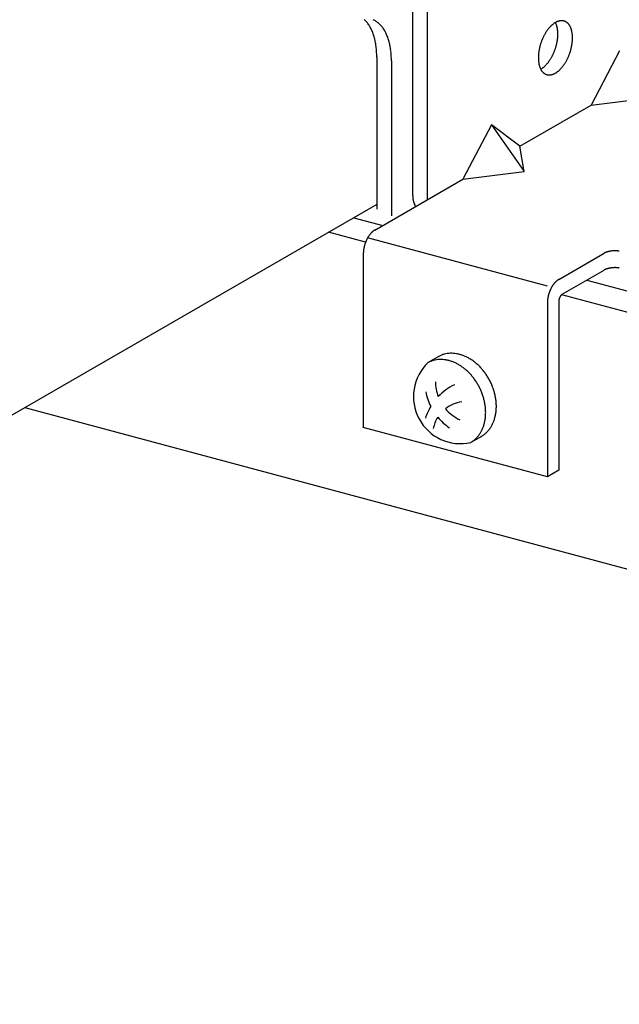
# Model space of a CAD drawing. Extents: x 50 to 4150, y 55 to 2915.
# Drawn here: x 739 to 750, y 1626 to 1645 of the extents above; entities that cross this region are included whole.
import ezdxf

# ---------------------------------------------------------------- set-up
doc = ezdxf.new("R2010")
doc.units = 0
doc.header["$LTSCALE"] = 10
doc.header["$MEASUREMENT"] = 0
for name, color, linetype in [('_8-2_野縁受け', 7, 'CONTINUOUS'), ('_8-3_野縁', 7, 'CONTINUOUS'), ('_8-A_クリップ', 7, 'CONTINUOUS'), ('_8-B_補強金具__金具__その他', 7, 'CONTINUOUS'), ('_8-C_ビス__アンカ__ボルト', 7, 'CONTINUOUS')]:
    doc.layers.add(name, color=color, linetype=linetype)

msp = doc.modelspace()

# ---------------------------------------------------------------- linework, layer by layer
at = {"layer": '_8-2_野縁受け', "color": 3, "linetype": 'Continuous'}
msp.add_line((745.744, 1641.173), (710.221, 1620.663), dxfattribs=at)
at = {"layer": '_8-3_野縁', "color": 2, "linetype": 'Continuous'}
for p, q in [((745.306, 1640.919), (745.857, 1640.772)), ((745.532, 1640.456), (744.829, 1640.644)), ((749.731, 1639.734), (889.218, 1602.358)), ((888.741, 1602.083), (749.255, 1639.458)), ((739.062, 1637.315), (882.975, 1598.754))]:
    msp.add_line(p, q, dxfattribs=at)
at = {"layer": '_8-A_クリップ', "color": 7, "linetype": 'Continuous'}
for p, q in [((745.744, 1643.972), (745.744, 1641.084)), ((746.023, 1643.897), (746.023, 1640.954))]:
    msp.add_line(p, q, dxfattribs=at)
for centre, radius, start, end in [((745.167, 1644.307), 0.506, 40.0241, 47.8281), ((745.105, 1644.254), 0.588, 32.958, 40.0216), ((745.017, 1644.197), 0.692, 26.6301, 32.9617), ((745.505, 1644.305), 0.411, 56.3325, 65.293), ((745.485, 1644.275), 0.447, 47.8397, 56.3108), ((745.445, 1644.232), 0.506, 40.0241, 47.8281), ((745.383, 1644.18), 0.588, 32.958, 40.0216), ((744.903, 1644.14), 0.819, 20.979, 26.637), ((744.765, 1644.087), 0.967, 15.9216, 20.9871), ((745.295, 1644.123), 0.692, 26.6301, 32.9617), ((745.181, 1644.065), 0.819, 20.979, 26.637), ((744.606, 1644.041), 1.133, 11.3701, 15.9296), ((744.431, 1644.006), 1.311, 7.2418, 11.3774), ((745.043, 1644.012), 0.967, 15.9216, 20.9871), ((744.884, 1643.967), 1.133, 11.3701, 15.9296), ((744.71, 1643.932), 1.311, 7.2418, 11.3774), ((744.247, 1643.982), 1.497, 3.4628, 7.2482), ((744.06, 1643.971), 1.684, 359.9688, 3.4684), ((744.525, 1643.908), 1.497, 3.4628, 7.2482), ((744.338, 1643.896), 1.684, 359.9688, 3.4684)]:
    msp.add_arc(centre, radius, start, end, dxfattribs=at)
at = {"layer": '_8-B_補強金具__金具__その他', "color": 3, "linetype": 'Continuous'}
for p, q in [((746.426, 1641.335), (746.426, 1648.015)), ((746.705, 1641.261), (746.705, 1647.941)), ((750.352, 1644.087), (749.812, 1643.055)), ((748.461, 1642.275), (749.812, 1643.055)), ((749.812, 1643.055), (750.978, 1643.199)), ((747.92, 1642.683), (747.38, 1641.651)), ((747.92, 1642.683), (748.546, 1641.795)), ((748.461, 1642.275), (747.92, 1642.683)), ((748.546, 1641.795), (748.461, 1642.275)), ((747.38, 1641.651), (748.546, 1641.795)), ((745.705, 1640.684), (747.38, 1641.651)), ((748.983, 1639.622), (745.571, 1640.537)), ((749.2, 1639.747), (750.064, 1640.246)), ((745.489, 1640.239), (745.489, 1636.939)), ((749.267, 1639.466), (750.064, 1639.926)), ((749.2, 1639.327), (749.2, 1636.127)), ((748.983, 1639.302), (748.983, 1636.002)), ((748.983, 1636.002), (745.489, 1636.939)), ((749.2, 1636.127), (748.983, 1636.002))]:
    msp.add_line(p, q, dxfattribs=at)
for centre, radius, start, end in [((749.467, 1644.136), 0.593, 136.2465, 138.152), ((749.44, 1644.162), 0.555, 134.2572, 136.2473), ((749.414, 1644.189), 0.519, 132.1746, 134.258), ((749.39, 1644.215), 0.482, 129.9895, 132.1755), ((749.368, 1644.242), 0.447, 127.6918, 129.9904), ((749.347, 1644.269), 0.414, 125.2714, 127.6928), ((749.329, 1644.295), 0.382, 122.7174, 125.2724), ((749.312, 1644.32), 0.352, 120.0189, 122.7184), ((749.298, 1644.345), 0.323, 117.1651, 120.0199), ((748.881, 1644.492), 0.289, 26.6962, 27.5302), ((748.858, 1644.48), 0.314, 23.7877, 26.697), ((748.833, 1644.469), 0.342, 21.0381, 23.7887), ((749.286, 1644.368), 0.297, 114.1458, 117.166), ((748.805, 1644.458), 0.371, 18.4367, 21.0391), ((748.776, 1644.448), 0.403, 15.9725, 18.4377), ((748.744, 1644.439), 0.436, 13.6348, 15.9735), ((749.276, 1644.39), 0.273, 110.952, 114.1466), ((749.269, 1644.41), 0.251, 107.5762, 110.9525), ((749.263, 1644.429), 0.232, 104.0141, 107.5765), ((749.259, 1644.445), 0.215, 100.2649, 104.014), ((749.256, 1644.46), 0.2, 96.3327, 100.2643), ((749.255, 1644.472), 0.188, 92.2272, 96.3314), ((749.254, 1644.483), 0.177, 87.9649, 92.2253), ((749.254, 1644.491), 0.169, 83.5693, 87.9624), ((749.255, 1644.496), 0.164, 79.0704, 83.5662), ((749.256, 1644.5), 0.16, 74.504, 79.0668), ((749.256, 1644.501), 0.159, 69.9098, 74.5001), ((749.256, 1644.501), 0.159, 65.3292, 69.9059), ((749.255, 1644.498), 0.162, 60.803, 65.3256), ((749.252, 1644.494), 0.167, 56.3684, 60.7997), ((749.248, 1644.488), 0.174, 52.0577, 56.3657), ((749.242, 1644.48), 0.184, 47.8966, 52.0556), ((749.234, 1644.471), 0.196, 43.904, 47.8952), ((749.224, 1644.462), 0.21, 40.092, 43.9032), ((749.212, 1644.451), 0.226, 36.4664, 40.0917), ((749.197, 1644.44), 0.245, 33.028, 36.4665), ((749.179, 1644.429), 0.266, 29.7734, 33.0285), ((749.159, 1644.417), 0.289, 26.6962, 29.7741), ((749.136, 1644.406), 0.314, 23.7877, 26.697), ((749.732, 1643.951), 0.917, 152.6595, 154.0843), ((749.711, 1643.962), 0.894, 151.2107, 152.6599), ((749.688, 1643.974), 0.868, 149.733, 151.2111), ((749.664, 1643.989), 0.839, 148.2219, 149.7335), ((749.637, 1644.005), 0.808, 146.6724, 148.2224), ((749.61, 1644.023), 0.775, 145.0793, 146.673), ((749.581, 1644.043), 0.74, 143.4369, 145.0799), ((749.553, 1644.064), 0.705, 141.7392, 143.4375), ((749.524, 1644.087), 0.668, 139.9797, 141.7398), ((749.495, 1644.111), 0.63, 138.1513, 139.9803), ((748.71, 1644.431), 0.471, 11.4131, 13.6358), ((748.675, 1644.424), 0.506, 9.2971, 11.414), ((748.639, 1644.418), 0.543, 7.2775, 9.298), ((748.602, 1644.413), 0.58, 5.3452, 7.2783), ((748.565, 1644.41), 0.618, 3.4921, 5.346), ((748.385, 1644.409), 0.797, 355.1597, 356.7237), ((748.527, 1644.408), 0.655, 1.7102, 3.4928), ((748.419, 1644.408), 0.764, 356.7232, 358.3328), ((748.49, 1644.407), 0.692, 359.9925, 1.7109), ((748.454, 1644.407), 0.729, 358.3322, 359.9931), ((749.111, 1644.395), 0.342, 21.0381, 23.7887), ((749.084, 1644.384), 0.371, 18.4367, 21.0391), ((749.054, 1644.374), 0.403, 15.9725, 18.4377), ((749.022, 1644.365), 0.436, 13.6348, 15.9735), ((748.988, 1644.357), 0.471, 11.4131, 13.6358), ((748.953, 1644.35), 0.506, 9.2971, 11.414), ((748.917, 1644.344), 0.543, 7.2775, 9.298), ((748.88, 1644.339), 0.58, 5.3452, 7.2783), ((748.843, 1644.335), 0.618, 3.4921, 5.346), ((748.805, 1644.333), 0.655, 1.7102, 3.4928), ((749.772, 1643.93), 0.962, 165.075, 166.4547), ((749.782, 1643.927), 0.973, 163.7054, 165.0753), ((749.789, 1643.926), 0.979, 162.342, 163.7058), ((749.791, 1643.925), 0.982, 160.981, 162.3423), ((749.79, 1643.925), 0.98, 159.6188, 160.9813), ((749.785, 1643.927), 0.975, 158.2517, 159.6191), ((749.776, 1643.93), 0.966, 156.8761, 158.2521), ((749.765, 1643.935), 0.953, 155.4881, 156.8764), ((749.75, 1643.942), 0.937, 154.0839, 155.4885), ((748.212, 1644.437), 0.973, 343.7054, 345.0753), ((748.222, 1644.434), 0.962, 345.075, 346.4547), ((748.236, 1644.431), 0.948, 346.4543, 347.8477), ((748.253, 1644.427), 0.93, 347.8473, 349.2582), ((748.274, 1644.423), 0.909, 349.2578, 350.6904), ((748.298, 1644.419), 0.885, 350.6899, 352.1484), ((748.324, 1644.415), 0.858, 352.1479, 353.6367), ((748.354, 1644.412), 0.829, 353.6363, 355.1602), ((748.531, 1644.352), 0.93, 347.8473, 349.2582), ((748.552, 1644.348), 0.909, 349.2578, 350.6904), ((748.576, 1644.345), 0.885, 350.6899, 352.1484), ((748.603, 1644.341), 0.858, 352.1479, 353.6367), ((748.632, 1644.338), 0.829, 353.6363, 355.1602), ((748.663, 1644.335), 0.797, 355.1597, 356.7237), ((748.697, 1644.333), 0.764, 356.7232, 358.3328), ((748.768, 1644.332), 0.692, 359.9925, 1.7109), ((748.732, 1644.332), 0.729, 358.3322, 359.9931), ((749.576, 1643.956), 0.764, 176.7232, 178.3328), ((749.609, 1643.955), 0.797, 175.1597, 176.7237), ((749.641, 1643.952), 0.829, 173.6363, 175.1602), ((749.67, 1643.949), 0.858, 172.1479, 173.6367), ((749.697, 1643.945), 0.885, 170.6899, 172.1484), ((749.721, 1643.941), 0.909, 169.2578, 170.6904), ((749.741, 1643.937), 0.93, 167.8473, 169.2582), ((749.759, 1643.933), 0.948, 166.4543, 167.8477), ((748.283, 1644.402), 0.894, 331.2107, 332.6599), ((748.263, 1644.413), 0.917, 332.6595, 334.0843), ((748.245, 1644.422), 0.937, 334.0839, 335.4885), ((748.23, 1644.428), 0.953, 335.4881, 336.8764), ((748.218, 1644.434), 0.966, 336.8761, 338.2521), ((748.21, 1644.437), 0.975, 338.2517, 339.6191), ((748.205, 1644.439), 0.98, 339.6188, 340.9813), ((748.203, 1644.439), 0.982, 340.981, 342.3423), ((748.206, 1644.438), 0.979, 342.342, 343.7058), ((748.496, 1644.359), 0.966, 336.8761, 338.2521), ((748.488, 1644.362), 0.975, 338.2517, 339.6191), ((748.483, 1644.364), 0.98, 339.6188, 340.9813), ((748.482, 1644.365), 0.982, 340.981, 342.3423), ((748.484, 1644.364), 0.979, 342.342, 343.7058), ((748.49, 1644.362), 0.973, 343.7054, 345.0753), ((748.5, 1644.359), 0.962, 345.075, 346.4547), ((748.514, 1644.356), 0.948, 346.4543, 347.8477), ((749.541, 1643.957), 0.729, 178.3322, 179.9931), ((749.504, 1643.957), 0.692, 179.9925, 181.7109), ((749.467, 1643.956), 0.655, 181.7102, 183.4928), ((749.43, 1643.954), 0.618, 183.4921, 185.346), ((749.393, 1643.951), 0.58, 185.3452, 187.2783), ((749.356, 1643.946), 0.543, 187.2775, 189.298), ((749.319, 1643.94), 0.506, 189.2971, 191.414), ((749.284, 1643.933), 0.471, 191.4131, 193.6358), ((749.251, 1643.925), 0.436, 193.6348, 195.9735), ((749.219, 1643.916), 0.403, 195.9725, 198.4377), ((748.58, 1644.175), 0.519, 312.1746, 314.258), ((748.554, 1644.202), 0.555, 314.2572, 316.2473), ((748.527, 1644.228), 0.593, 316.2465, 318.152), ((748.499, 1644.253), 0.63, 318.1513, 319.9803), ((748.471, 1644.277), 0.668, 319.9797, 321.7398), ((748.442, 1644.3), 0.705, 321.7392, 323.4375), ((748.413, 1644.321), 0.74, 323.4369, 325.0799), ((748.385, 1644.341), 0.775, 325.0793, 326.673), ((748.357, 1644.359), 0.808, 326.6724, 328.2224), ((748.331, 1644.375), 0.839, 328.2219, 329.7335), ((748.306, 1644.39), 0.868, 329.733, 331.2111), ((748.72, 1644.225), 0.705, 321.7392, 323.4375), ((748.691, 1644.247), 0.74, 323.4369, 325.0799), ((748.663, 1644.266), 0.775, 325.0793, 326.673), ((748.635, 1644.284), 0.808, 326.6724, 328.2224), ((748.609, 1644.301), 0.839, 328.2219, 329.7335), ((748.584, 1644.315), 0.868, 329.733, 331.2111), ((748.561, 1644.328), 0.894, 331.2107, 332.6599), ((748.541, 1644.338), 0.917, 332.6595, 334.0843), ((748.523, 1644.347), 0.937, 334.0839, 335.4885), ((748.508, 1644.354), 0.953, 335.4881, 336.8764), ((749.189, 1643.906), 0.371, 198.4367, 201.0391), ((749.162, 1643.895), 0.342, 201.0381, 203.7887), ((749.136, 1643.884), 0.314, 203.7877, 206.697), ((749.114, 1643.872), 0.289, 206.6962, 209.7741), ((748.696, 1644.019), 0.323, 299.8773, 300.0199), ((748.682, 1644.044), 0.352, 300.0189, 302.7184), ((749.093, 1643.861), 0.266, 209.7734, 213.0285), ((749.076, 1643.849), 0.245, 213.028, 216.4665), ((748.666, 1644.069), 0.382, 302.7174, 305.2724), ((749.061, 1643.838), 0.226, 216.4664, 220.0917), ((748.647, 1644.095), 0.414, 305.2714, 307.6928), ((749.048, 1643.828), 0.21, 220.092, 223.9032), ((749.038, 1643.818), 0.196, 223.904, 227.8952), ((748.627, 1644.122), 0.447, 307.6918, 309.9904), ((749.03, 1643.809), 0.184, 227.8966, 232.0556), ((748.604, 1644.149), 0.482, 309.9895, 312.1755), ((749.025, 1643.802), 0.174, 232.0577, 236.3657), ((749.021, 1643.796), 0.167, 236.3684, 240.7997), ((749.018, 1643.792), 0.162, 240.803, 245.3256), ((749.017, 1643.789), 0.159, 245.3292, 249.9059), ((749.017, 1643.788), 0.159, 249.9098, 254.5001), ((749.017, 1643.79), 0.16, 254.504, 259.0668), ((749.018, 1643.793), 0.164, 259.0704, 263.5662), ((749.018, 1643.799), 0.169, 263.5693, 267.9624), ((749.019, 1643.807), 0.177, 267.9649, 272.2253), ((749.018, 1643.817), 0.188, 272.2272, 276.3314), ((749.017, 1643.829), 0.2, 276.3327, 280.2643), ((749.014, 1643.844), 0.215, 280.2649, 284.014), ((749.01, 1643.861), 0.232, 284.0141, 287.5765), ((749.004, 1643.879), 0.251, 287.5762, 290.9525), ((748.996, 1643.899), 0.273, 290.952, 294.1466), ((748.987, 1643.921), 0.297, 294.1458, 297.166), ((748.975, 1643.945), 0.323, 297.1651, 300.0199), ((748.96, 1643.969), 0.352, 300.0189, 302.7184), ((748.944, 1643.995), 0.382, 302.7174, 305.2724), ((748.926, 1644.021), 0.414, 305.2714, 307.6928), ((748.905, 1644.047), 0.447, 307.6918, 309.9904), ((748.883, 1644.074), 0.482, 309.9895, 312.1755), ((748.858, 1644.101), 0.519, 312.1746, 314.258), ((748.833, 1644.127), 0.555, 314.2572, 316.2473), ((748.806, 1644.153), 0.593, 316.2465, 318.152), ((748.778, 1644.178), 0.63, 318.1513, 319.9803), ((748.749, 1644.202), 0.668, 319.9797, 321.7398), ((746.8, 1641.335), 0.374, 180.0054, 182.1571), ((746.811, 1641.336), 0.385, 182.1567, 184.2676), ((746.821, 1641.336), 0.395, 184.2673, 186.3408), ((746.831, 1641.338), 0.405, 186.3405, 188.38), ((746.84, 1641.339), 0.414, 188.3797, 190.3885), ((746.849, 1641.34), 0.423, 190.3882, 192.3697), ((746.856, 1641.342), 0.431, 192.3694, 194.3269), ((746.863, 1641.344), 0.438, 194.3266, 196.2634), ((746.869, 1641.346), 0.444, 196.263, 198.1823), ((746.874, 1641.347), 0.449, 198.182, 200.0869), ((746.877, 1641.348), 0.453, 200.0866, 201.9804), ((746.88, 1641.35), 0.455, 201.9801, 203.8659), ((746.882, 1641.35), 0.457, 203.8656, 205.7465), ((746.882, 1641.351), 0.458, 205.7462, 207.6254), ((746.882, 1641.35), 0.457, 207.6251, 208.6108), ((745.944, 1640.341), 0.42, 138.1513, 139.9803), ((745.925, 1640.358), 0.395, 136.2465, 138.152), ((745.907, 1640.375), 0.37, 134.2572, 136.2473), ((745.89, 1640.393), 0.346, 132.1746, 134.258), ((745.874, 1640.411), 0.322, 129.9895, 132.1755), ((745.859, 1640.428), 0.298, 127.6918, 129.9904), ((745.845, 1640.446), 0.276, 125.2714, 127.6928), ((745.833, 1640.464), 0.255, 122.7174, 125.2724), ((745.822, 1640.481), 0.234, 120.0189, 122.7184), ((746.14, 1640.217), 0.654, 159.6188, 160.9813), ((746.137, 1640.218), 0.65, 158.2517, 159.6191), ((746.132, 1640.221), 0.644, 156.8761, 158.2521), ((746.124, 1640.224), 0.635, 155.4881, 156.8764), ((746.114, 1640.229), 0.625, 154.0839, 155.4885), ((746.102, 1640.234), 0.611, 152.6595, 154.0843), ((746.088, 1640.241), 0.596, 151.2107, 152.6599), ((746.073, 1640.25), 0.579, 149.733, 151.2111), ((746.056, 1640.259), 0.559, 148.2219, 149.7335), ((746.039, 1640.27), 0.539, 146.6724, 148.2224), ((746.02, 1640.282), 0.517, 145.0793, 146.673), ((746.002, 1640.296), 0.494, 143.4369, 145.0799), ((745.982, 1640.31), 0.47, 141.7392, 143.4375), ((745.963, 1640.325), 0.445, 139.9797, 141.7398), ((746.02, 1640.237), 0.531, 175.1597, 176.7237), ((745.998, 1640.238), 0.509, 176.7232, 178.3328), ((745.974, 1640.239), 0.486, 178.3322, 179.9931), ((746.041, 1640.235), 0.553, 173.6363, 175.1602), ((746.061, 1640.233), 0.572, 172.1479, 173.6367), ((746.078, 1640.23), 0.59, 170.6899, 172.1484), ((746.094, 1640.228), 0.606, 169.2578, 170.6904), ((746.108, 1640.225), 0.62, 167.8473, 169.2582), ((746.12, 1640.223), 0.632, 166.4543, 167.8477), ((746.129, 1640.22), 0.641, 165.075, 166.4547), ((746.135, 1640.219), 0.648, 163.7054, 165.0753), ((746.14, 1640.217), 0.653, 162.342, 163.7058), ((746.141, 1640.217), 0.654, 160.981, 162.3423), ((750.165, 1640.072), 0.202, 118.0132, 119.9827), ((750.175, 1640.053), 0.223, 116.1734, 118.0146), ((750.185, 1640.033), 0.245, 114.4468, 116.1748), ((750.194, 1640.012), 0.268, 112.82, 114.448), ((750.203, 1639.99), 0.292, 111.2813, 112.821), ((750.212, 1639.968), 0.315, 109.8204, 111.2822), ((750.22, 1639.946), 0.339, 108.4282, 109.8212), ((750.227, 1639.924), 0.362, 107.0965, 108.4289), ((750.234, 1639.902), 0.385, 105.818, 107.0971), ((750.24, 1639.881), 0.407, 104.5863, 105.8186), ((750.245, 1639.86), 0.428, 103.3954, 104.5868), ((750.25, 1639.841), 0.448, 102.24, 103.3959), ((750.254, 1639.823), 0.467, 101.1153, 102.2405), ((750.257, 1639.807), 0.483, 100.0167, 101.1157), ((750.26, 1639.792), 0.498, 98.9401, 100.0171), ((750.262, 1639.779), 0.511, 97.8816, 98.9404), ((750.263, 1639.769), 0.522, 96.8374, 97.8819), ((750.264, 1639.76), 0.53, 95.8042, 96.8378), ((750.265, 1639.755), 0.536, 94.7785, 95.8045), ((750.265, 1639.751), 0.539, 93.7569, 94.7788), ((750.265, 1639.751), 0.54, 92.7364, 93.7572), ((750.265, 1639.752), 0.538, 91.7135, 92.7367), ((750.265, 1639.757), 0.534, 90.6851, 91.7138), ((750.265, 1639.764), 0.527, 89.6478, 90.6854), ((750.265, 1639.773), 0.518, 88.5983, 89.6482), ((750.265, 1639.784), 0.506, 87.5328, 88.5986), ((750.266, 1639.798), 0.492, 86.4476, 87.5331), ((750.267, 1639.814), 0.477, 85.3389, 86.448), ((750.268, 1639.831), 0.459, 84.2021, 85.3393), ((750.27, 1639.85), 0.44, 83.0328, 84.2026), ((750.273, 1639.87), 0.42, 81.8259, 83.0333), ((750.276, 1639.892), 0.398, 80.5757, 81.8264), ((750.279, 1639.914), 0.376, 79.2763, 80.5763), ((750.165, 1639.752), 0.202, 118.0132, 119.9827), ((750.175, 1639.733), 0.223, 116.1734, 118.0146), ((750.185, 1639.713), 0.245, 114.4468, 116.1748), ((750.194, 1639.692), 0.268, 112.82, 114.448), ((750.203, 1639.67), 0.292, 111.2813, 112.821), ((750.212, 1639.648), 0.315, 109.8204, 111.2822), ((750.22, 1639.626), 0.339, 108.4282, 109.8212), ((750.227, 1639.604), 0.362, 107.0965, 108.4289), ((750.234, 1639.582), 0.385, 105.818, 107.0971), ((750.24, 1639.561), 0.407, 104.5863, 105.8186), ((750.245, 1639.54), 0.428, 103.3954, 104.5868), ((750.25, 1639.521), 0.448, 102.24, 103.3959), ((750.254, 1639.503), 0.467, 101.1153, 102.2405), ((750.257, 1639.487), 0.483, 100.0167, 101.1157), ((750.26, 1639.472), 0.498, 98.9401, 100.0171), ((750.262, 1639.459), 0.511, 97.8816, 98.9404), ((750.263, 1639.449), 0.522, 96.8374, 97.8819), ((750.264, 1639.44), 0.53, 95.8042, 96.8378), ((750.265, 1639.435), 0.536, 94.7785, 95.8045), ((750.265, 1639.431), 0.539, 93.7569, 94.7788), ((750.265, 1639.431), 0.54, 92.7364, 93.7572), ((750.265, 1639.432), 0.538, 91.7135, 92.7367), ((750.265, 1639.437), 0.534, 90.6851, 91.7138), ((750.265, 1639.444), 0.527, 89.6478, 90.6854), ((750.265, 1639.453), 0.518, 88.5983, 89.6482), ((750.265, 1639.464), 0.506, 87.5328, 88.5986), ((750.266, 1639.478), 0.492, 86.4476, 87.5331), ((750.267, 1639.494), 0.477, 85.3389, 86.448), ((750.268, 1639.511), 0.459, 84.2021, 85.3393), ((750.27, 1639.53), 0.44, 83.0328, 84.2026), ((750.273, 1639.55), 0.42, 81.8259, 83.0333), ((750.276, 1639.572), 0.398, 80.5757, 81.8264), ((750.279, 1639.594), 0.376, 79.2763, 80.5763), ((749.42, 1639.421), 0.395, 136.2465, 138.152), ((749.402, 1639.439), 0.37, 134.2572, 136.2473), ((749.385, 1639.456), 0.346, 132.1746, 134.258), ((749.369, 1639.474), 0.322, 129.9895, 132.1755), ((749.354, 1639.492), 0.298, 127.6918, 129.9904), ((749.34, 1639.51), 0.276, 125.2714, 127.6928), ((749.328, 1639.527), 0.255, 122.7174, 125.2724), ((749.317, 1639.544), 0.234, 120.0189, 122.7184), ((749.635, 1639.281), 0.654, 159.6188, 160.9813), ((749.632, 1639.282), 0.65, 158.2517, 159.6191), ((749.626, 1639.284), 0.644, 156.8761, 158.2521), ((749.618, 1639.288), 0.635, 155.4881, 156.8764), ((749.608, 1639.292), 0.625, 154.0839, 155.4885), ((749.596, 1639.298), 0.611, 152.6595, 154.0843), ((749.583, 1639.305), 0.596, 151.2107, 152.6599), ((749.568, 1639.313), 0.579, 149.733, 151.2111), ((749.551, 1639.323), 0.559, 148.2219, 149.7335), ((749.534, 1639.334), 0.539, 146.6724, 148.2224), ((749.515, 1639.346), 0.517, 145.0793, 146.673), ((749.496, 1639.359), 0.494, 143.4369, 145.0799), ((749.477, 1639.374), 0.47, 141.7392, 143.4375), ((749.458, 1639.389), 0.445, 139.9797, 141.7398), ((749.439, 1639.405), 0.42, 138.1513, 139.9803), ((749.469, 1639.302), 0.486, 178.3322, 179.9931), ((749.515, 1639.3), 0.531, 175.1597, 176.7237), ((749.492, 1639.302), 0.509, 176.7232, 178.3328), ((749.536, 1639.299), 0.553, 173.6363, 175.1602), ((749.555, 1639.296), 0.572, 172.1479, 173.6367), ((749.573, 1639.294), 0.59, 170.6899, 172.1484), ((749.589, 1639.291), 0.606, 169.2578, 170.6904), ((749.603, 1639.289), 0.62, 167.8473, 169.2582), ((749.614, 1639.286), 0.632, 166.4543, 167.8477), ((749.623, 1639.284), 0.641, 165.075, 166.4547), ((749.63, 1639.282), 0.648, 163.7054, 165.0753), ((749.634, 1639.281), 0.653, 162.342, 163.7058), ((749.636, 1639.281), 0.654, 160.981, 162.3423), ((749.372, 1639.326), 0.173, 173.6363, 175.1602), ((749.366, 1639.326), 0.166, 175.1597, 176.7237), ((749.359, 1639.327), 0.159, 176.7232, 178.3328), ((749.351, 1639.327), 0.152, 178.3322, 179.9931), ((749.384, 1639.324), 0.184, 170.6899, 172.1484), ((749.378, 1639.325), 0.179, 172.1479, 173.6367), ((749.389, 1639.324), 0.189, 169.2578, 170.6904), ((749.393, 1639.323), 0.194, 167.8473, 169.2582), ((749.397, 1639.322), 0.198, 166.4543, 167.8477), ((749.4, 1639.321), 0.2, 165.075, 166.4547), ((749.402, 1639.321), 0.203, 163.7054, 165.0753), ((749.403, 1639.32), 0.204, 162.342, 163.7058), ((749.403, 1639.32), 0.205, 160.981, 162.3423), ((749.403, 1639.32), 0.204, 159.6188, 160.9813), ((749.402, 1639.321), 0.203, 158.2517, 159.6191), ((749.4, 1639.321), 0.201, 156.8761, 158.2521), ((749.398, 1639.323), 0.199, 155.4881, 156.8764), ((749.395, 1639.324), 0.195, 154.0839, 155.4885), ((749.391, 1639.326), 0.191, 152.6595, 154.0843), ((749.387, 1639.328), 0.186, 151.2107, 152.6599), ((749.382, 1639.331), 0.181, 149.733, 151.2111), ((749.377, 1639.334), 0.175, 148.2219, 149.7335), ((749.371, 1639.337), 0.168, 146.6724, 148.2224), ((749.366, 1639.341), 0.161, 145.0793, 146.673), ((749.36, 1639.345), 0.154, 143.4369, 145.0799), ((749.354, 1639.349), 0.147, 141.7392, 143.4375), ((749.348, 1639.354), 0.139, 139.9797, 141.7398), ((749.342, 1639.359), 0.131, 138.1513, 139.9803), ((749.336, 1639.364), 0.124, 136.2465, 138.152), ((749.33, 1639.37), 0.116, 134.2572, 136.2473), ((749.325, 1639.375), 0.108, 132.1746, 134.258), ((749.32, 1639.381), 0.101, 129.9895, 132.1755), ((749.315, 1639.386), 0.0932, 127.6918, 129.9904), ((749.311, 1639.392), 0.0862, 125.2714, 127.6928), ((749.307, 1639.397), 0.0795, 122.7174, 125.2724), ((749.304, 1639.403), 0.0732, 120.0189, 122.7184)]:
    msp.add_arc(centre, radius, start, end, dxfattribs=at)
at = {"layer": '_8-C_ビス__アンカ__ボルト', "color": 2, "linetype": 'Continuous'}
for p, q in [((746.907, 1638.278), (746.705, 1638.161)), ((747.731, 1636.768), (747.528, 1636.651))]:
    msp.add_line(p, q, dxfattribs=at)
for centre, radius, start, end in [((746.948, 1637.74), 0.487, 111.6086, 118.2567), ((746.95, 1637.734), 0.493, 105.0134, 111.6015), ((746.954, 1637.719), 0.508, 98.5503, 105.0072), ((746.958, 1637.696), 0.532, 92.2788, 98.5454), ((747.151, 1637.855), 0.488, 118.264, 120), ((747.151, 1637.857), 0.487, 111.6086, 118.2567), ((746.959, 1637.665), 0.563, 86.2426, 92.2755), ((747.153, 1637.851), 0.493, 105.0134, 111.6015), ((746.956, 1637.626), 0.601, 80.4681, 86.2409), ((747.157, 1637.836), 0.508, 98.5503, 105.0072), ((746.949, 1637.582), 0.646, 74.9661, 80.4678), ((747.16, 1637.813), 0.532, 92.2788, 98.5454), ((746.936, 1637.533), 0.697, 69.7339, 74.9668), ((747.161, 1637.782), 0.563, 86.2426, 92.2755), ((747.159, 1637.743), 0.601, 80.4681, 86.2409), ((747.151, 1637.699), 0.646, 74.9661, 80.4678), ((747.138, 1637.65), 0.697, 69.7339, 74.9668), ((747.119, 1637.599), 0.751, 64.7592, 69.7354), ((747.095, 1637.548), 0.808, 60.0227, 64.7612), ((747.066, 1637.497), 0.867, 55.5007, 60.025), ((747.034, 1637.45), 0.924, 51.1672, 55.5032), ((747.333, 1637.522), 0.892, 133.5655, 282.6708), ((746.917, 1637.482), 0.751, 64.7592, 69.7354), ((746.892, 1637.431), 0.808, 60.0227, 64.7612), ((746.863, 1637.38), 0.867, 55.5007, 60.025), ((746.831, 1637.333), 0.924, 51.1672, 55.5032), ((746.797, 1637.291), 0.978, 46.9953, 51.1698), ((746.764, 1637.255), 1.027, 42.9577, 46.9978), ((747, 1637.408), 0.978, 46.9953, 51.1698), ((746.966, 1637.372), 1.027, 42.9577, 46.9978), ((746.935, 1637.343), 1.069, 39.0278, 42.9602), ((746.909, 1637.322), 1.103, 35.1792, 39.0302), ((746.733, 1637.226), 1.069, 39.0278, 42.9602), ((746.706, 1637.205), 1.103, 35.1792, 39.0302), ((746.686, 1637.19), 1.128, 31.3862, 35.1815), ((746.889, 1637.307), 1.128, 31.3862, 35.1815), ((746.877, 1637.3), 1.141, 27.6236, 31.3885), ((746.875, 1637.299), 1.144, 23.8664, 27.6259), ((747.655, 1637.806), 0.796, 179.9785, 200.9338), ((747.698, 1636.777), 1.083, 116.2606, 136.5559), ((746.675, 1637.183), 1.141, 27.6236, 31.3885), ((746.673, 1637.182), 1.144, 23.8664, 27.6259), ((746.681, 1637.186), 1.135, 20.0898, 23.8687), ((746.883, 1637.303), 1.135, 20.0898, 23.8687), ((746.902, 1637.309), 1.115, 16.2686, 20.0921), ((747.715, 1637.808), 1.058, 190.6056, 206.6328), ((746.699, 1637.192), 1.115, 16.2686, 20.0921), ((746.728, 1637.201), 1.085, 12.3773, 16.271), ((746.931, 1637.318), 1.085, 12.3773, 16.271), ((746.969, 1637.326), 1.046, 8.3901, 12.3798), ((747.015, 1637.333), 1, 4.2802, 8.3926), ((747.698, 1636.777), 1.083, 149.0763, 161.8553), ((747.437, 1636.796), 0.631, 97.2291, 128.1414), ((747.655, 1637.806), 0.796, 220.1878, 245.0166), ((746.766, 1637.209), 1.046, 8.3901, 12.3798), ((746.812, 1637.216), 1, 4.2802, 8.3926), ((746.864, 1637.22), 0.948, 0.0208, 4.2828), ((747.18, 1637.332), 0.834, 350.9453, 355.5871), ((747.067, 1637.337), 0.948, 0.0208, 4.2828), ((747.123, 1637.337), 0.892, 355.5847, 0.0233), ((747.437, 1636.796), 0.631, 147.9626, 169.0728), ((747.715, 1637.808), 1.058, 219.7797, 236.2611), ((747.035, 1637.206), 0.776, 346.0779, 350.9475), ((746.978, 1637.215), 0.834, 350.9453, 355.5871), ((746.92, 1637.22), 0.892, 355.5847, 0.0233), ((747.341, 1637.292), 0.668, 335.579, 340.9622), ((747.292, 1637.31), 0.72, 340.9611, 346.0797), ((747.238, 1637.323), 0.776, 346.0779, 350.9475), ((747.182, 1637.156), 0.62, 329.9245, 335.5791), ((747.139, 1637.175), 0.668, 335.579, 340.9622), ((747.089, 1637.193), 0.72, 340.9611, 346.0797), ((747.448, 1637.232), 0.544, 317.8307, 323.9994), ((747.42, 1637.252), 0.579, 324.002, 329.9234), ((747.385, 1637.273), 0.62, 329.9245, 335.5791), ((747.278, 1637.083), 0.499, 304.9019, 311.4408), ((747.266, 1637.097), 0.518, 311.4464, 317.8265), ((747.246, 1637.115), 0.544, 317.8307, 323.9994), ((747.218, 1637.135), 0.579, 324.002, 329.9234), ((747.487, 1637.191), 0.488, 298.264, 304.8951), ((747.481, 1637.2), 0.499, 304.9019, 311.4408), ((747.468, 1637.214), 0.518, 311.4464, 317.8265), ((747.284, 1637.074), 0.488, 298.264, 304.8951)]:
    msp.add_arc(centre, radius, start, end, dxfattribs=at)

doc.saveas('drawing.dxf')
